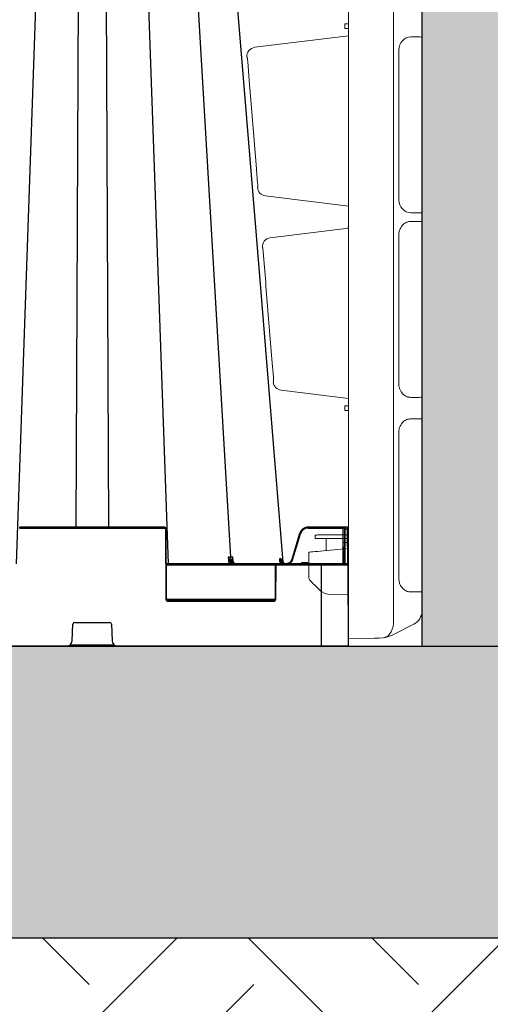
# Model space of a CAD drawing. Units: inches. Extents: x 95 to 119694, y 166 to 11046.
# Drawn here: x 18205 to 18461, y 1364 to 1901 of the extents above; entities that cross this region are included whole.
import ezdxf

# ---------------------------------------------------------------- set-up
doc = ezdxf.new("R2010")
doc.units = ezdxf.units.IN
doc.header["$MEASUREMENT"] = 0
doc.linetypes.add('HIDDEN', pattern=[0.375, 0.25, -0.125])
doc.layers.get('0').update_dxf_attribs({"lineweight": 0})
for name, color, linetype, lineweight in [('ACO STORM-BRIXX', 7, 'Continuous', 15), ('Hatch Lines', 7, 'Continuous', 25), ('Hatching', 7, 'Continuous', 0)]:
    doc.layers.add(name, color=color, linetype=linetype, lineweight=lineweight)
doc.styles.add('Text Style 1', font='arial.ttf')
doc.dimstyles.new('Common Dimension Style 1', dxfattribs={"dimtxt": 15.875, "dimasz": 15.875, "dimexe": 15.875, "dimexo": 15.875, "dimgap": 15.875, "dimtad": 0, "dimtih": 1, "dimtoh": 1, "dimdec": 3, "dimzin": 0, "dimdsep": 46, "dimlunit": 4, "dimtxsty": 'Text Style 1', "dimcen": 0, "dimadec": 0, "dimazin": 0, "dimtfac": 1, "dimtdec": 3, "dimtofl": 0, "dimtmove": 0, "dimatfit": 3, "dimfxl": 1, "dimtolj": 1, "dimtzin": 0, "dimarcsym": 0})

# ---------------------------------------------------------------- blocks, each defined once
blk = doc.blocks.new('*D11')
at = {"color": 0, "linetype": 'ByBlock', "lineweight": -2, "transparency": 16777216}
for p, q in [((18440.39, 3381.42), (21352.36, 3381.42)), ((21336.49, 3365.55), (21336.49, 2384.47)), ((21336.49, 1575.01), (21336.49, 2232.1)), ((18400.04, 1559.13), (21352.36, 1559.13))]:
    blk.add_line(p, q, dxfattribs=at)
at = {"color": 0, "linetype": 'ByBlock', "transparency": 16777216}
for points in [[(21333.84, 3365.55), (21339.13, 3365.55), (21336.49, 3381.42)], [(21333.84, 1575.01), (21339.13, 1575.01), (21336.49, 1559.13)]]:
    blk.add_solid(points, dxfattribs=at)
at = {"layer": 'Defpoints', "color": 0, "linetype": 'ByBlock', "transparency": 16777216}
for p in [(18424.52, 3381.42), (18384.16, 1559.13), (21336.49, 1559.13)]:
    blk.add_point(p, dxfattribs=at)
at = {"color": 0, "linetype": 'ByBlock', "transparency": 16777216, "insert": (21336.49, 2308.29), "char_height": 92, "attachment_point": 5, "style": 'Text Style 1'}
blk.add_mtext('\\A1;72" (1,829mm)', dxfattribs=at)

msp = doc.modelspace()

# ---------------------------------------------------------------- hatches: boundary and pattern name
at = {"layer": 'Hatching'}
h = msp.add_hatch(dxfattribs=at)
h.set_pattern_fill('EARTH', color=256, scale=20, angle=45)
h.set_pattern_definition([(45, (3368.94, -1802.38), (0, 179.6051), [127, -127]), (45, (3335.27, -1768.7), (0, 179.6051), [127, -127]), (45, (3301.59, -1735.03), (0, 179.6051), [127, -127]), (135, (3301.59, -1712.58), (-179.6051, 0), [127, -127]), (135, (3335.27, -1678.9), (-179.6051, 0), [127, -127]), (135, (3368.94, -1645.23), (-179.6051, 0), [127, -127])])
h.paths.add_polyline_path([(11903.83028, 1255.6769), (18864.55654, 1255.6769), (18864.55654, 3100.18433), (18707.04939, 3100.18433), (18707.04939, 1399.96841), (12061.33742, 1399.96841), (12063.65065, 3121.37789), (11906.14351, 3121.33987)])
h = msp.add_hatch(dxfattribs=at)
h.set_pattern_fill('GRAVEL', color=256, scale=140)
h.set_pattern_definition([(228.01279, (-19.34, -223.332), (-1120, -1260), [18.835, -1864.6723]), (184.96974, (-31.9397, -237.3325), (1680, 140), [32.3215, -3199.8295]), (132.510447, (-64.14, -240.1325), (1400, -1540), [22.7903, -2256.2446]), (267.27369, (-118.74, -275.1325), (140, 2800), [29.4333, -2913.8981]), (292.833654, (-120.14, -304.5325), (-700, 1680), [28.8617, -2857.3122]), (357.27369, (-108.94, -331.1325), (-2800, 140), [29.4333, -2913.8981]), (37.69424, (-79.5397, -332.5325), (-1820, -1400), [38.9241, -3853.4788]), (72.255328, (-48.7397, -308.7325), (980, 3080), [36.7483, -3638.085]), (121.429566, (-37.54, -273.7325), (-1120, 1820), [29.533, -2923.7702]), (175.23636, (-52.94, -248.532), (1540, -140), [33.7165, -1652.1068]), (222.397438, (-86.5397, -245.7325), (-1680, -1540), [43.6027, -4316.6725]), (138.814075, (19.86, -276.532), (-980, 840), [14.8821, -1473.3383]), (171.469234, (8.66, -266.7325), (1820, -280), [28.3132, -2803.0116]), (225, (-19.34, -262.53), (-2e-14, -140), [19.7989, -178.191]), (203.19859, (-29.14, -245.732), (700, 280), [10.6621, -1055.5461]), (291.80141, (-38.94, -249.932), (-140, 420), [15.0784, -738.8447]), (30.96376, (-33.34, -263.932), (420, 280), [24.4901, -791.8432]), (161.56505, (-12.34, -251.332), (280, -140), [17.7087, -425.0101]), (16.38954, (-120.14, -249.9325), (1400, 420), [24.808, -2455.9983]), (70.346176, (-96.34, -242.932), (-560, -1540), [20.8125, -2060.4371]), (293.19859, (-12.34, -223.332), (-280, 700), [21.3241, -1044.8841]), (343.61046, (-3.94, -242.9325), (-1400, 420), [24.808, -2455.9983]), (339.44395, (-120.14, -336.732), (-700, 280), [23.9232, -1172.2373]), (294.77514, (-97.74, -345.132), (-700, 1540), [20.0449, -1984.45]), (66.80141, (-10.94, -363.332), (280, 700), [21.3241, -1044.8841]), (17.354025, (-2.54, -343.7325), (-1820, -560), [23.4683, -2323.3593]), (69.44395, (-79.54, -363.332), (-280, -700), [11.9616, -1184.1989]), (101.30993, (-19.34, -363.332), (-140, 560), [7.1386, -706.7241]), (165.96376, (-20.74, -356.332), (420, -140), [28.8617, -548.3731]), (186.009006, (-48.74, -349.3325), (1400, 140), [26.747, -2647.9492]), (303.69007, (-33.34, -276.532), (-140, 280), [20.1911, -484.5861]), (353.157227, (-22.1397, -293.3325), (2380, -280), [35.2512, -3489.8588]), (60.9454, (12.86, -297.532), (-560, -980), [14.4138, -1426.9744]), (90, (19.86, -284.93), (-140, 140), [8.4, -131.6]), (120.25644, (-51.54, -345.132), (560, -980), [19.4494, -1925.4928]), (48.01279, (-61.34, -328.332), (1120, 1260), [37.6701, -1845.8373]), (0, (-36.14, -300.33), (140, 140), [36.4, -103.6]), (325.304846, (0.26, -300.3325), (1400, -980), [22.136, -2191.4584]), (254.0546, (18.46, -312.932), (-140, -560), [20.3843, -998.8311]), (207.645975, (12.8603, -332.5325), (-2660, -1400), [33.1891, -3285.7264]), (175.42608, (-16.5397, -347.9325), (-1820, 140), [35.1119, -3476.0703])])
h.paths.add_polyline_path([(18707.04939, 3100.18433), (18600.70897, 3100.36859), (18600.52296, 3085.33097), (18424.16132, 3085.42332), (18424.0578, 1559.00528), (12346.95197, 1559.96168), (12347.24419, 1874.12844), (12347.24419, 3095.80609), (12170.77938, 3096.09005), (12170.77938, 3121.47268), (12063.65065, 3121.37789), (12061.33742, 1399.96841), (18707.04939, 1399.96841)])

# ---------------------------------------------------------------- linework, layer by layer
at = {"linetype": 'HIDDEN'}
msp.add_line((18383.91408, 1615.7924), (18381.04946, 1615.7924), dxfattribs=at)
at = {"layer": 'ACO STORM-BRIXX'}
for p, q in [((18384.16132, 2460.37546), (18384.16132, 1573.37525)), ((18408.61528, 2460.24173), (18408.61528, 1573.50898)), ((18424.16132, 2455.43108), (18424.16132, 1588.72783)), ((18382.16132, 1896.38408), (18382.16132, 1898.86663)), ((18383.04, 1898.87046), (18384.16132, 1898.87535)), ((18332.97484, 1886.09044), (18384.16132, 1892.37536)), ((18383.04, 1896.38024), (18384.16132, 1896.37536)), ((18418.06618, 1891.77351), (18421.81818, 1891.77351)), ((18411.59092, 1802.79609), (18411.59092, 1884.70462)), ((18384.16132, 1799.37535), (18338.72238, 1804.95456)), ((18421.81818, 1795.72721), (18418.06618, 1795.72721)), ((18418.06439, 1791.0229), (18421.81818, 1791.0229)), ((18341.36586, 1782.12073), (18384.16132, 1787.37536)), ((18383.91132, 1787.34466), (18383.91132, 1788.10111)), ((18411.59092, 1702.04434), (18411.59092, 1783.95638)), ((18424.16132, 1784.49331), (18424.16132, 1701.50739)), ((18384.16132, 1694.37536), (18347.27893, 1698.90395)), ((18421.81818, 1694.97782), (18418.06439, 1694.97782)), ((18424.16132, 1695.03215), (18423.74418, 1695.0618)), ((18424.16132, 1695.03215), (18424.16132, 1683.21857)), ((18382.16132, 1687.88409), (18382.16132, 1690.36662)), ((18383.04, 1690.37047), (18384.16132, 1690.37536)), ((18383.04, 1687.88025), (18384.16132, 1687.87536)), ((18383.91132, 1683.89618), (18384.16132, 1684.23942)), ((18383.91132, 1683.89618), (18384.16132, 1683.98034)), ((18418.06439, 1683.2729), (18421.81818, 1683.2729)), ((18411.59092, 1595.79432), (18411.59092, 1676.20638)), ((18424.16132, 1676.7433), (18424.16132, 1595.2574)), ((18365.91047, 1619.83064), (18365.91047, 1617.91572)), ((18376.16132, 1619.87534), (18367.39738, 1619.8371)), ((18384.16132, 1619.84044), (18376.16132, 1619.87534)), ((18384.16132, 1617.83609), (18367.39738, 1617.90922)), ((18371.88837, 1617.88964), (18371.88837, 1611.3016)), ((18362.41132, 1596.79055), (18362.41132, 1610.47247)), ((18370.2717, 1611.16016), (18384.16132, 1612.37535)), ((18368.8393, 1589.32701), (18368.54757, 1589.61877)), ((18384.16132, 1587.37534), (18372.97723, 1587.57058)), ((18421.81818, 1588.72783), (18418.06439, 1588.72783)), ((18424.16132, 1588.78213), (18424.16132, 1579.84859)), ((18424.16132, 1579.84859), (18424.16132, 1578.31964)), ((18384.16132, 1563.37535), (18384.16132, 1573.37525)), ((18419.73903, 1571.16422), (18407.47369, 1565.03153)), ((18398.07413, 1563.43606), (18384.16132, 1563.37535)), ((18403.10167, 1563.631), (18400.83093, 1563.4481))]:
    msp.add_line(p, q, dxfattribs=at)
at = {"layer": 'ACO STORM-BRIXX', "color": 0, "linetype": 'ByBlock', "lineweight": -2}
for p, q in [((18217.11357, 2014.69621), (18202.66741, 1604.13025)), ((18237.0118, 2014.69621), (18235.25533, 1624.13025)), ((18251.31082, 2014.69621), (18253.06728, 1624.13025)), ((18271.20904, 2014.69621), (18285.6552, 1604.13025)), ((18295.68422, 2014.75534), (18319.76902, 1607.79665)), ((18335.62296, 1761.28365), (18314.9482, 2014.75465)), ((18348.36849, 1605.04914), (18335.62296, 1761.28365)), ((18204.65696, 1623.63243), (18204.65696, 1624.13025)), ((18283.66567, 1624.13025), (18204.65696, 1624.13025)), ((18204.65696, 1623.63243), (18283.66567, 1623.63243)), ((18283.66567, 1623.63243), (18283.66567, 1624.13025)), ((18362.13147, 1623.63243), (18362.13147, 1624.13025)), ((18383.37987, 1624.13025), (18362.13147, 1624.13025)), ((18362.13147, 1623.63243), (18381.08366, 1623.63243)), ((18381.08366, 1623.63243), (18380.99858, 1604.13025)), ((18381.08366, 1623.63243), (18381.08366, 1624.13025)), ((18381.83367, 1623.63243), (18381.83149, 1623.13461)), ((18382.33149, 1623.13461), (18382.33366, 1624.13025)), ((18383.37987, 1624.13025), (18383.38205, 1623.13461)), ((18383.88204, 1623.13461), (18383.87987, 1623.63243)), ((18284.16566, 1623.13461), (18284.3315, 1585.12589)), ((18284.83149, 1585.12589), (18284.66566, 1623.13461)), ((18357.34233, 1620.56699), (18353.0854, 1606.37716)), ((18353.56429, 1606.23565), (18357.82125, 1620.4255)), ((18381.83149, 1623.13461), (18381.74858, 1604.13025)), ((18382.24858, 1604.13025), (18382.33149, 1623.13461)), ((18382.33149, 1623.13461), (18383.38205, 1623.13461)), ((18383.38205, 1623.13461), (18383.46496, 1604.13025)), ((18383.96713, 1603.63243), (18383.88204, 1623.13461)), ((18318.49658, 1607.79739), (18318.70186, 1604.13025)), ((18321.106, 1605.34697), (18320.95404, 1607.79739)), ((18383.46713, 1604.13025), (18284.74858, 1604.13025)), ((18284.75074, 1603.63243), (18344.20493, 1603.63243)), ((18319.71912, 1604.13025), (18319.68048, 1604.82132)), ((18321.11948, 1605.12947), (18321.11653, 1605.17697)), ((18344.06969, 1603.13461), (18343.99113, 1585.12589)), ((18344.49112, 1585.12589), (18344.56968, 1603.13461)), ((18345.06967, 1603.63243), (18345.06967, 1604.13025)), ((18345.06967, 1603.63243), (18383.96713, 1603.63243)), ((18346.68961, 1605.36028), (18346.79779, 1604.13025)), ((18347.09245, 1605.39432), (18347.43699, 1604.73443)), ((18347.78705, 1605.07711), (18347.31373, 1605.63287)), ((18347.49031, 1604.13025), (18347.43699, 1604.73443)), ((18347.43699, 1604.73443), (18348.24857, 1604.13025)), ((18348.06779, 1604.87068), (18347.92998, 1606.48705)), ((18358.97025, 1604.62807), (18358.97025, 1604.13025)), ((18361.35238, 1604.62807), (18358.97025, 1604.62807)), ((18361.35238, 1604.62807), (18361.35238, 1604.13025)), ((18369.1613, 1604.13025), (18369.1613, 1559.13025)), ((18384.16132, 1559.13025), (18383.96713, 1603.63243)), ((18343.85588, 1584.62807), (18284.96672, 1584.62807)), ((18342.99114, 1584.13025), (18285.83149, 1584.13025)), ((18285.83149, 1583.63243), (18285.83149, 1584.13025)), ((18285.83149, 1583.63243), (18342.99114, 1583.63243)), ((18342.99114, 1583.63243), (18342.99114, 1584.13025)), ((18233.27225, 1562.01495), (18233.62432, 1571.16868)), ((18234.62359, 1572.13025), (18253.69903, 1572.13025)), ((18254.69829, 1571.16868), (18255.05036, 1562.01495)), ((18384.16132, 1559.13025), (17784.1613, 1559.13025)), ((18256.39312, 1559.62807), (18231.92949, 1559.62807))]:
    msp.add_line(p, q, dxfattribs=at)
at = {"layer": 'ACO STORM-BRIXX', "flags": 128}
for points in [[(18382.16132, 1898.86663), (18382.21896, 1898.86688), (18382.38968, 1898.86763), (18382.66691, 1898.86883), (18383.04, 1898.87046)], [(18383.04, 1896.38024), (18382.66691, 1896.38188), (18382.38968, 1896.38308), (18382.21896, 1896.38383), (18382.16132, 1896.38408)], [(18334.49757, 1811.98259), (18333.68801, 1821.94915), (18330.4488, 1861.81533), (18330.15001, 1865.49157), (18329.10835, 1878.30661)], [(18343.10634, 1705.92886), (18342.29772, 1715.89553), (18339.06243, 1755.76213), (18338.90654, 1757.68259), (18337.5539, 1774.34495)], [(18382.16132, 1690.36662), (18382.21896, 1690.36689), (18382.38968, 1690.36764), (18382.66691, 1690.36883), (18383.04, 1690.37047)], [(18383.04, 1687.88025), (18382.66691, 1687.88189), (18382.38968, 1687.88308), (18382.21896, 1687.88382), (18382.16132, 1687.88409)], [(18365.91047, 1619.83064), (18365.92784, 1619.8307), (18365.9907, 1619.83096), (18366.09753, 1619.83144), (18366.24503, 1619.8321), (18366.42863, 1619.8329), (18366.64264, 1619.83383), (18366.88043, 1619.83487), (18367.13463, 1619.83597), (18367.39738, 1619.8371)], [(18367.39738, 1617.90922), (18367.13463, 1617.91038), (18366.88043, 1617.91149), (18366.64264, 1617.91253), (18366.42863, 1617.91345), (18366.24503, 1617.91426), (18366.09753, 1617.91491), (18365.9907, 1617.91536), (18365.92784, 1617.91566), (18365.91047, 1617.91572)], [(18362.41132, 1610.47247), (18362.56165, 1610.48564), (18363.007, 1610.52459), (18363.73062, 1610.58789), (18364.70532, 1610.67319), (18365.89447, 1610.7772), (18367.25337, 1610.89611), (18368.73096, 1611.02536), (18370.2717, 1611.16016)], [(18368.54757, 1589.61877), (18367.48831, 1590.678), (18366.47246, 1591.69385), (18365.53822, 1592.62812), (18364.72068, 1593.44566), (18364.05057, 1594.11576), (18363.55308, 1594.61325), (18363.24691, 1594.91941), (18363.14355, 1595.02277)], [(18403.10167, 1563.631), (18404.33602, 1563.99384), (18405.47759, 1564.67292), (18406.48844, 1565.64563), (18407.33497, 1566.87969), (18407.98904, 1568.33407), (18408.42894, 1569.96041), (18408.64002, 1571.70471), (18408.61528, 1573.50898)], [(18400.83093, 1563.4481), (18399.97302, 1563.44434), (18399.04233, 1563.44029), (18398.07413, 1563.43606)]]:
    msp.add_lwpolyline(points, dxfattribs=at)
at = {"layer": 'ACO STORM-BRIXX'}
for centre, radius, start, end in [((18333.61609, 1881.175), 4.95709, 97.4325944, 185.0295615), ((18339.35726, 1809.84685), 4.93332, 183.6678717, 262.6059353), ((18342.01212, 1777.21255), 4.95054, 97.500944, 185.0995974), ((18347.91723, 1703.78723), 4.92482, 183.5501639, 262.5529795), ((18364.91132, 1596.79054), 2.5, 180, 225), ((18373.08194, 1593.56966), 6, 225, 269), ((18416.16132, 1578.31963), 8, 296.5650512, 0), ((18400.76549, 1578.44795), 15, 278.9600485, 296.5650512)]:
    msp.add_arc(centre, radius, start, end, dxfattribs=at)
at = {"layer": 'ACO STORM-BRIXX', "color": 0, "linetype": 'ByBlock', "lineweight": -2}
for centre, radius, start, end in [((18283.66566, 1623.13025), 1, 0.25, 90), ((18283.66566, 1623.13243), 0.5, 0.25, 90), ((18362.13146, 1619.13025), 5, 90, 163.3007558), ((18362.13146, 1619.13243), 4.5, 90, 163.3007558), ((18381.45867, 1559.41305), 64.22048, 89.6654309, 90.3345691), ((18382.33367, 1623.63025), 0.5, 90, 179.75), ((18383.37987, 1623.63025), 0.5, 0.25, 90), ((18284.41566, 1594.59167), 28.54404, 89.4981809, 90.5018191), ((18349.12972, 1591.88726), 29.83243, 73.0615024, 74.0206292), ((18382.08149, 1594.59324), 28.54247, 89.4981533, 90.5018467), ((18383.63205, 1594.59324), 28.54247, 89.4981533, 90.5018467), ((18320.36182, 1604.38129), 0.81108, 96.5711763, 147.1441487), ((18321.08796, 1605.00973), 0.17803, 39.8468765, 95.1494761), ((18344.31968, 1574.55103), 28.58467, 89.4988943, 90.5011057), ((18345.06969, 1603.13025), 1, 90, 179.75), ((18345.06969, 1603.13243), 0.5, 90, 179.75), ((18388.52893, 1563.10814), 58.49184, 134.1500292, 134.6298826), ((18350.28619, 1606.90805), 2.76201, 184.4813505, 262.1696845), ((18383.46713, 1603.63025), 0.5, 0.25, 90), ((18284.58149, 1556.47229), 28.65468, 89.5001186, 90.4998814), ((18285.83149, 1585.13243), 1.5, 180.25, 270), ((18285.83149, 1585.13025), 1, 180.25, 270), ((18342.99113, 1585.13243), 1.5, 270, 359.75), ((18342.99113, 1585.13025), 1, 270, 359.75), ((18344.24112, 1556.47273), 28.65425, 89.500111, 90.499889), ((18234.62359, 1571.13025), 1, 90, 177.7974018), ((18253.69903, 1571.13025), 1, 2.2025982, 90), ((18230.27448, 1562.13025), 3, 270, 357.7974018), ((18258.04814, 1562.13025), 3, 182.2025982, 270)]:
    msp.add_arc(centre, radius, start, end, dxfattribs=at)
at = {"layer": 'ACO STORM-BRIXX'}
for centre, major_axis, ratio, start_param, end_param in [((18417.59082, 1885.22356), (2.38272, 6.19849), 0.888360864, 0.329072488, 1.979179901), ((18416.16132, 1890.96618), (7.9999, 0.57376), 0.070994815, 0.318725473, 0.780306352), ((18417.59082, 1802.27715), (-2.38272, 6.19849), 0.888360864, 1.162412752, 2.812520166), ((18416.16132, 1796.53453), (7.9999, -0.57376), 0.070994815, 5.502878955, 5.964459834)]:
    msp.add_ellipse(centre, major_axis=major_axis, ratio=ratio, start_param=start_param, end_param=end_param, dxfattribs=at)
for points, knots in [([(18329.10835, 1878.3066), (18329.08461, 1878.59871), (18329.05897, 1878.88636), (18329.01669, 1879.30451), (18329.00214, 1879.43948), (18328.97152, 1879.69988), (18328.95528, 1879.82641), (18328.92115, 1880.06155), (18328.9033, 1880.17022), (18328.86483, 1880.36694), (18328.84412, 1880.45473), (18328.80084, 1880.59649), (18328.77781, 1880.65227), (18328.72903, 1880.7261), (18328.70399, 1880.74336), (18328.67809, 1880.74042)], [0, 0, 0, 0, 0.25, 0.25, 0.375, 0.375, 0.5, 0.5, 0.625, 0.625, 0.75, 0.75, 0.875, 0.875, 1, 1, 1, 1]), ([(18334.43405, 1809.53126), (18334.462, 1809.52578), (18334.48616, 1809.54014), (18334.52717, 1809.60899), (18334.54381, 1809.66441), (18334.58052, 1809.87673), (18334.58897, 1810.08632), (18334.58651, 1810.44399), (18334.58321, 1810.57259), (18334.57311, 1810.83857), (18334.56635, 1810.97553), (18334.54227, 1811.397), (18334.52136, 1811.68962), (18334.49757, 1811.98258)], [0, 0, 0, 0, 0.125, 0.125, 0.25, 0.25, 0.5, 0.5, 0.625, 0.625, 0.75, 0.75, 1, 1, 1, 1]), ([(18411.59092, 1783.95638), (18411.59092, 1784.2256), (18411.60615, 1784.49211), (18411.66516, 1785.0201), (18411.70943, 1785.28326), (18411.87949, 1786.04682), (18412.04159, 1786.52542), (18412.44913, 1787.43055), (18412.68779, 1787.84154), (18413.2185, 1788.59086), (18413.51445, 1788.93241), (18414.13301, 1789.5287), (18414.45711, 1789.78657), (18415.13145, 1790.23127), (18415.48288, 1790.41847), (18416.20676, 1790.72044), (18416.57279, 1790.8328), (18417.31264, 1790.98403), (18417.68645, 1791.02289), (18418.06439, 1791.02289)], [0, 0, 0, 0, 0.0625, 0.0625, 0.125, 0.125, 0.25, 0.25, 0.375, 0.375, 0.5, 0.5, 0.625, 0.625, 0.75, 0.75, 0.875, 0.875, 1, 1, 1, 1]), ([(18421.81818, 1791.0229), (18422.39899, 1791.01513), (18423.19845, 1791.00444), (18423.62698, 1790.953), (18423.74418, 1790.93893)], [0, 0, 0, 0, 0.726507453, 1, 1, 1, 1]), ([(18337.5539, 1774.34495), (18337.52989, 1774.64068), (18337.50291, 1774.9318), (18337.45711, 1775.35309), (18337.44115, 1775.48877), (18337.40721, 1775.74993), (18337.38905, 1775.87651), (18337.35079, 1776.11027), (18337.33069, 1776.21786), (18337.28738, 1776.41178), (18337.26419, 1776.49741), (18337.21591, 1776.63519), (18337.19027, 1776.68909), (18337.13667, 1776.75957), (18337.1093, 1776.77578), (18337.08117, 1776.7725)], [0, 0, 0, 0, 0.25, 0.25, 0.375, 0.375, 0.5, 0.5, 0.625, 0.625, 0.75, 0.75, 0.875, 0.875, 1, 1, 1, 1]), ([(18343.00186, 1703.48227), (18343.03187, 1703.47666), (18343.05829, 1703.49025), (18343.10417, 1703.55635), (18343.12353, 1703.61), (18343.15327, 1703.74779), (18343.16413, 1703.83219), (18343.17919, 1704.02975), (18343.18318, 1704.14084), (18343.18571, 1704.37832), (18343.18426, 1704.50675), (18343.17723, 1704.77399), (18343.17171, 1704.91181), (18343.15757, 1705.19496), (18343.1489, 1705.34098), (18343.12931, 1705.63352), (18343.11836, 1705.78073), (18343.10634, 1705.92886)], [0, 0, 0, 0, 0.125, 0.125, 0.25, 0.25, 0.375, 0.375, 0.5, 0.5, 0.625, 0.625, 0.75, 0.75, 0.875, 0.875, 1, 1, 1, 1]), ([(18418.06439, 1694.97782), (18417.68658, 1694.97782), (18417.31224, 1695.01666), (18416.75567, 1695.13058), (18416.57098, 1695.17789), (18416.20329, 1695.29151), (18416.01986, 1695.35805), (18415.47937, 1695.58409), (18415.12998, 1695.77021), (18414.623, 1696.10484), (18414.45687, 1696.22569), (18414.13075, 1696.4872), (18413.97011, 1696.62849), (18413.50291, 1697.08055), (18413.21351, 1697.41612), (18412.81679, 1697.97742), (18412.69083, 1698.17425), (18412.45302, 1698.58979), (18412.34198, 1698.80735), (18412.14062, 1699.25616), (18412.04969, 1699.48839), (18411.88928, 1699.97004), (18411.81946, 1700.22141), (18411.65101, 1700.984), (18411.59092, 1701.50621), (18411.59092, 1702.04433)], [0, 0, 0, 0, 0.125, 0.125, 0.1875, 0.1875, 0.25, 0.25, 0.375, 0.375, 0.4375, 0.4375, 0.5, 0.5, 0.625, 0.625, 0.6875, 0.6875, 0.75, 0.75, 0.8125, 0.8125, 0.875, 0.875, 1, 1, 1, 1]), ([(18424.16132, 1701.50739), (18424.16132, 1700.77781), (18424.16132, 1699.31851), (18424.16132, 1697.37562), (18424.16132, 1695.91458), (18424.16132, 1695.14224), (18424.16132, 1695.06352), (18424.16132, 1695.03215)], [0, 0, 0, 0, 0.215086567, 0.430212938, 0.644445617, 0.858302071, 1, 1, 1, 1]), ([(18423.74418, 1695.0618), (18423.62698, 1695.04772), (18423.19845, 1694.99623), (18422.39899, 1694.98557), (18421.81818, 1694.97782)], [0, 0, 0, 0, 0.273492795, 1, 1, 1, 1]), ([(18411.59092, 1676.20638), (18411.59092, 1676.4756), (18411.60615, 1676.74211), (18411.66516, 1677.2701), (18411.70943, 1677.53326), (18411.87949, 1678.29682), (18412.04159, 1678.77542), (18412.44913, 1679.68055), (18412.68779, 1680.09154), (18413.2185, 1680.84086), (18413.51445, 1681.18241), (18414.13301, 1681.7787), (18414.45711, 1682.03657), (18415.13145, 1682.48127), (18415.48288, 1682.66847), (18416.20676, 1682.97044), (18416.57279, 1683.0828), (18417.31264, 1683.23403), (18417.68645, 1683.27289), (18418.06439, 1683.27289)], [0, 0, 0, 0, 0.0625, 0.0625, 0.125, 0.125, 0.25, 0.25, 0.375, 0.375, 0.5, 0.5, 0.625, 0.625, 0.75, 0.75, 0.875, 0.875, 1, 1, 1, 1]), ([(18421.81818, 1683.2729), (18422.39899, 1683.26512), (18423.19845, 1683.25443), (18423.62698, 1683.20298), (18423.74418, 1683.18891)], [0, 0, 0, 0, 0.726507472, 1, 1, 1, 1]), ([(18424.16132, 1683.21857), (18424.16132, 1683.14722), (18424.16132, 1683.00452), (18424.16132, 1681.88752), (18424.16132, 1680.24401), (18424.16132, 1678.42464), (18424.16132, 1677.22242), (18424.16132, 1676.7433)], [0, 0, 0, 0, 0.215086147, 0.430212098, 0.644446312, 0.858302348, 1, 1, 1, 1]), ([(18418.06439, 1588.72783), (18417.41052, 1588.79617), (18415.95144, 1588.94868), (18413.9872, 1590.17512), (18412.56167, 1591.96786), (18411.74553, 1593.87259), (18411.64254, 1595.15262), (18411.59092, 1595.79432)], [0, 0, 0, 0, 0.218210107, 0.486931929, 0.698751318, 0.848980342, 1, 1, 1, 1]), ([(18424.16132, 1595.2574), (18424.16132, 1594.82974), (18424.16132, 1594.40915), (18424.16132, 1593.78849), (18424.16132, 1593.58332), (18424.16132, 1593.17649), (18424.16132, 1592.97424), (18424.16132, 1592.38587), (18424.16132, 1592.01379), (18424.16132, 1591.30969), (18424.16132, 1590.97621), (18424.16132, 1590.37868), (18424.16132, 1590.11069), (18424.16132, 1589.75588), (18424.16132, 1589.64571), (18424.16132, 1589.44609), (18424.16132, 1589.35596), (18424.16132, 1589.11407), (18424.16132, 1588.99013), (18424.16132, 1588.82378), (18424.16132, 1588.78214), (18424.16132, 1588.78214)], [0, 0, 0, 0, 0.125, 0.125, 0.1875, 0.1875, 0.25, 0.25, 0.375, 0.375, 0.5, 0.5, 0.625, 0.625, 0.6875, 0.6875, 0.75, 0.75, 0.875, 0.875, 1, 1, 1, 1]), ([(18423.74418, 1588.81178), (18423.62698, 1588.79771), (18423.19845, 1588.74627), (18422.39899, 1588.73559), (18421.81818, 1588.72783)], [0, 0, 0, 0, 0.273492565, 1, 1, 1, 1])]:
    msp.add_open_spline(points, degree=3, knots=knots, dxfattribs=at)
for points in [[(18423.74419, 1683.18892), (18424.02224, 1683.20869), (18424.16132, 1683.21857), (18424.16132, 1683.21857)], [(18424.16132, 1588.78214), (18424.16132, 1588.78214), (18424.02224, 1588.79202), (18423.74419, 1588.81179)]]:
    msp.add_open_spline(points, degree=3, dxfattribs=at)
at = {"layer": 'ACO STORM-BRIXX', "color": 0, "linetype": 'ByBlock', "lineweight": -2}
for points, knots in [([(18319.76902, 1607.79665), (18319.76901, 1607.79665), (18319.5955, 1607.79665), (18319.14018, 1607.79662), (18318.71146, 1607.79713), (18318.49658, 1607.79739)], [0, 0, 0, 0, 0.000042837, 0.498811131, 1, 1, 1, 1]), ([(18318.49658, 1607.79739), (18318.49782, 1607.79312), (18318.60207, 1607.43449), (18318.85948, 1606.6647), (18319.28385, 1605.65876), (18319.57132, 1605.0518), (18319.68048, 1604.82132)], [0, 0, 0, 0, 0.004147871, 0.348423773, 0.75257562, 1, 1, 1, 1]), ([(18320.269, 1605.18704), (18320.11305, 1605.38482), (18319.71009, 1605.89584), (18319.05695, 1606.79267), (18318.66009, 1607.47549), (18318.49842, 1607.79377), (18318.49658, 1607.79739)], [0, 0, 0, 0, 0.253674298, 0.65546313, 0.996085488, 1, 1, 1, 1]), ([(18320.95404, 1607.79739), (18320.77416, 1607.79713), (18320.41525, 1607.79662), (18319.89836, 1607.79665), (18319.76903, 1607.79665), (18319.76902, 1607.79665)], [0, 0, 0, 0, 0.501179264, 0.999961684, 1, 1, 1, 1]), ([(18322.58771, 1604.13025), (18322.56504, 1604.1305), (18322.43512, 1604.1319), (18321.98944, 1604.18406), (18321.26727, 1604.50499), (18320.49867, 1605.3276), (18319.94205, 1606.46307), (18319.8267, 1607.35212), (18319.76902, 1607.79665)], [0, 0, 0, 0, 0.016237983, 0.093050484, 0.31980193, 0.546540898, 0.773268872, 1, 1, 1, 1]), ([(18320.95404, 1607.79739), (18320.95288, 1607.79377), (18320.85091, 1607.47551), (18320.69454, 1606.79266), (18320.66891, 1605.89585), (18320.95951, 1605.38482), (18321.07198, 1605.18704)], [0, 0, 0, 0, 0.0039146997, 0.3445347576, 0.7463244166, 1, 1, 1, 1]), ([(18320.90637, 1606.20679), (18320.88853, 1606.37968), (18320.83548, 1606.89387), (18320.90464, 1607.43457), (18320.95346, 1607.79312), (18320.95404, 1607.79739)], [0, 0, 0, 0, 0.333564665, 0.992064946, 1, 1, 1, 1]), ([(18319.68048, 1604.82132), (18319.7349, 1604.75174), (18319.96561, 1604.45679), (18320.25068, 1604.27169), (18320.4685, 1604.13025)], [0, 0, 0, 0, 0.23590397, 1, 1, 1, 1]), ([(18322.18545, 1604.13025), (18321.86722, 1604.17448), (18321.23074, 1604.26293), (18320.60387, 1604.77008), (18320.31783, 1605.12624), (18320.269, 1605.18704)], [0, 0, 0, 0, 0.453336012, 0.906673224, 1, 1, 1, 1]), ([(18321.22604, 1605.12581), (18321.21978, 1605.13273), (18321.09316, 1605.27262), (18320.95086, 1605.59825), (18320.91421, 1605.96761), (18320.895, 1606.16127)], [0, 0, 0, 0, 0.024164812, 0.488355354, 1, 1, 1, 1]), ([(18321.07198, 1605.18704), (18321.12098, 1605.12624), (18321.40802, 1604.77004), (18322.0353, 1604.26295), (18322.66973, 1604.17448), (18322.98694, 1604.13025)], [0, 0, 0, 0, 0.093317067, 0.546665757, 1, 1, 1, 1]), ([(18346.68961, 1605.36028), (18346.67619, 1605.51226), (18346.66826, 1605.6633), (18346.66114, 1605.96384), (18346.66204, 1606.11407), (18346.67496, 1606.55303), (18346.69699, 1606.8322), (18346.72448, 1607.1064)], [0, 0, 0, 0, 0.25, 0.25, 0.5, 0.5, 1, 1, 1, 1]), ([(18346.72448, 1607.1064), (18346.72467, 1607.10222), (18346.72624, 1607.06905), (18346.73452, 1606.92203), (18346.78896, 1606.34449), (18346.95826, 1605.81439), (18347.09242, 1605.39433)], [0, 0, 0, 0, 0.007191195, 0.057006874, 0.252758826, 1, 1, 1, 1]), ([(18347.31374, 1605.63287), (18347.15926, 1605.84516), (18347.02984, 1606.08152), (18346.8318, 1606.57751), (18346.76224, 1606.8402), (18346.72448, 1607.1064)], [0, 0, 0, 0, 0.5, 0.5, 1, 1, 1, 1]), ([(18347.31375, 1605.63286), (18347.30589, 1605.60831), (18347.28135, 1605.57332), (18347.20456, 1605.49055), (18347.15238, 1605.44284), (18347.09244, 1605.39433)], [0, 0, 0, 0, 0.5, 0.5, 1, 1, 1, 1]), ([(18353.08537, 1606.37714), (18353.08537, 1606.37712), (18353.08537, 1606.29822), (18352.87411, 1605.90041), (18352.53582, 1605.19995), (18351.6838, 1604.50956), (18350.67433, 1604.12621), (18349.5878, 1604.10774), (18348.56737, 1604.42342), (18348.03915, 1604.86592), (18347.78705, 1605.07711)], [0, 0, 0, 0, 0.0000085455, 0.0361996195, 0.1979443714, 0.3599220004, 0.5225608518, 0.6860236337, 0.8501508447, 1, 1, 1, 1]), ([(18347.92658, 1606.48722), (18347.9269, 1606.48168), (18347.92726, 1606.47523), (18347.92745, 1606.45677), (18347.92126, 1606.2475), (18347.95548, 1605.81017), (18348.18677, 1605.21753), (18348.59, 1604.75359), (18348.91712, 1604.52545), (18349.0768, 1604.44269), (18349.10896, 1604.42602)], [0, 0, 0, 0, 0.005709324, 0.006643865, 0.020752462, 0.266279448, 0.590489402, 0.815554767, 0.96284695, 1, 1, 1, 1]), ([(18351.90421, 1604.13025), (18351.9067, 1604.13118), (18352.29231, 1604.27554), (18352.88874, 1604.90685), (18353.38176, 1605.67227), (18353.53608, 1606.14857), (18353.56429, 1606.23565)], [0, 0, 0, 0, 0.002910659, 0.451714824, 0.899760904, 1, 1, 1, 1]), ([(18353.08538, 1606.37715), (18353.08554, 1606.37767), (18353.13722, 1606.36273), (18353.3145, 1606.31036), (18353.43901, 1606.27324), (18353.56429, 1606.23566)], [0, 0, 0, 0, 0.5, 0.5, 1, 1, 1, 1]), ([(18358.97025, 1604.62807), (18358.84896, 1604.61518), (18358.60664, 1604.58943), (18358.2798, 1604.40999), (18358.12962, 1604.22265), (18358.05556, 1604.13025)], [0, 0, 0, 0, 0.33680298, 0.672916802, 1, 1, 1, 1]), ([(18362.26704, 1604.13025), (18362.19298, 1604.22265), (18362.04281, 1604.40998), (18361.71599, 1604.58943), (18361.47367, 1604.61518), (18361.35238, 1604.62807)], [0, 0, 0, 0, 0.32709111, 0.663188873, 1, 1, 1, 1])]:
    msp.add_open_spline(points, degree=3, knots=knots, dxfattribs=at)
for points in [[(18346.68961, 1605.36028), (18346.7657, 1605.36627), (18346.91361, 1605.37877), (18347.09243, 1605.39432)], [(18346.72448, 1607.1064), (18347.05474, 1606.93739), (18347.32189, 1606.80027), (18347.53264, 1606.69224)], [(18347.53275, 1606.6909), (18347.60602, 1606.6533), (18347.67337, 1606.61873), (18347.73506, 1606.58708)], [(18347.73506, 1606.58708), (18347.80778, 1606.54977), (18347.87274, 1606.51646), (18347.93013, 1606.48707)]]:
    msp.add_open_spline(points, degree=3, dxfattribs=at)
at = {"layer": 'Hatch Lines'}
for points in [[(11906.14351, 3121.33987), (12063.65065, 3121.37789), (12061.33742, 1399.96841), (18707.04939, 1399.96841), (18707.04939, 3100.18433), (18864.55654, 3100.18433)], [(18707.04939, 3100.18433), (18600.70897, 3100.36859), (18600.52296, 3085.33097), (18424.16132, 3085.42332), (18424.0578, 1559.00528), (12346.95197, 1559.96168), (12347.24419, 1874.12844), (12347.24419, 1874.12844), (12347.24419, 3095.80609), (12170.77938, 3096.09005), (12170.77938, 3121.47268), (12063.65065, 3121.37789), (12061.33742, 1399.96841), (18707.04939, 1399.96841), (18707.04939, 3100.18433)]]:
    msp.add_lwpolyline(points, dxfattribs=at)

# ---------------------------------------------------------------- dimensions: what is measured, and where the dimension line sits
at = {"linetype": 'ByBlock'}
dim = msp.add_linear_dim(base=(21336.48558, 1559.13025), p1=(18424.51792, 3381.42063), p2=(18384.16132, 1559.13025), angle=90, text='72" (1,829mm)', dimstyle='Common Dimension Style 1', override={"dimtxt": 92, "dimpost": ' mm'}, dxfattribs=at)
dim.commit()
dim.dimension.update_dxf_attribs({"geometry": '*D11', "text_midpoint": (21336.48558, 2308.28758), "dimtype": 160})

# ---------------------------------------------------------------- leaders
at = {"linetype": 'Continuous', "lineweight": 0, "annotation_type": 0, "has_hookline": 1, "hookline_direction": 0, "text_width": 2550.27122}
msp.add_leader([(16964.82432, 1563.80419), (16972.24562, 976.42367), (17022.24562, 976.42367)], dimstyle='Common Dimension Style 1', override={"dimtxt": 92.307692, "dimasz": 50, "dimpost": ''}, dxfattribs=at)

doc.saveas('drawing.dxf')
